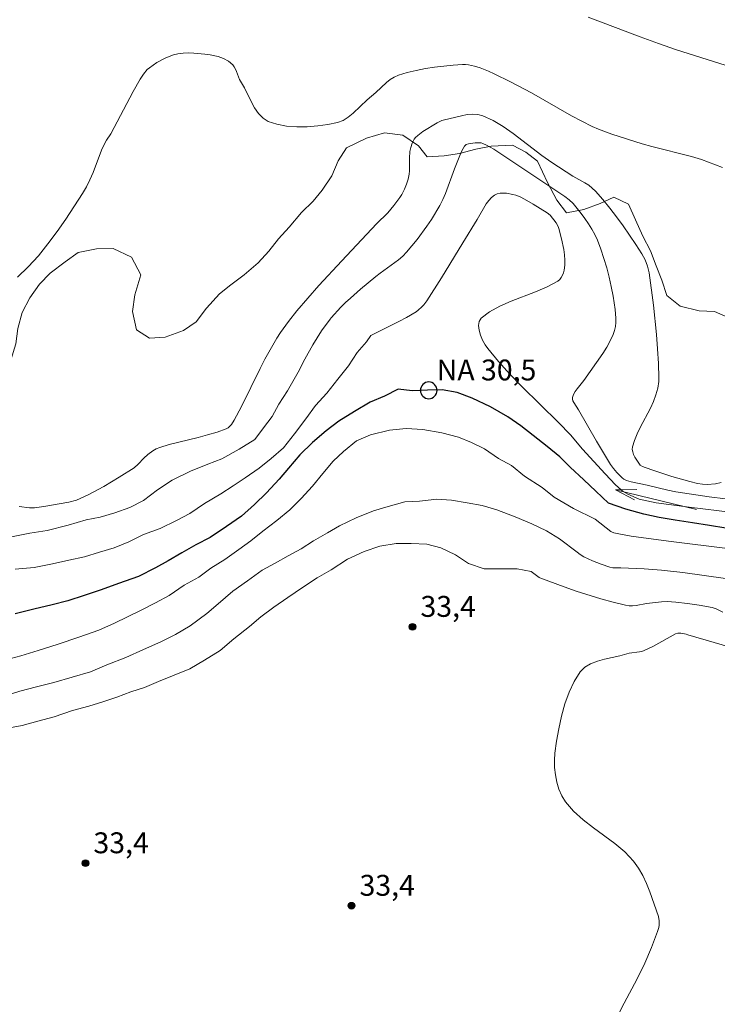
# Model space of a CAD drawing. Units: metres. Extents: x 281193 to 281708, y 1665471 to 1666036.
# Drawn here: x 281316 to 281366, y 1665736 to 1665807 of the extents above; entities that cross this region are included whole.
import ezdxf

# ---------------------------------------------------------------- set-up
doc = ezdxf.new("R2010")
doc.units = ezdxf.units.M
doc.header["$MEASUREMENT"] = 0
for name, color, linetype, lineweight, true_color in [('Curvas_Intermediarias', 7, 'Continuous', 9, 0x783c14), ('Curvas_Mestras', 7, 'Continuous', 20, 0x783c14), ('Pto_Cotado', 7, 'Continuous', 9, 0x783c14), ('Topon_Pto_Cotado', 7, 'Continuous', 9, 0x783c14), ('Vegetacao', 7, 'Orla8', 9, 0x00ff33)]:
    doc.layers.add(name, color=color, linetype=linetype, lineweight=lineweight, true_color=true_color)
for name, color, linetype, lineweight in [('Pto_Nivel_Agua', 5, 'Continuous', 9), ('Rio_Perene', 5, 'Continuous', 25), ('Topon_Pto_Nivel_Agua', 5, 'Continuous', 9), ('Topon_Rio_Perene', 5, 'Continuous', 9)]:
    doc.layers.add(name, color=color, linetype=linetype, lineweight=lineweight)
doc.styles.add('Arial', font='arial.ttf', dxfattribs={"height": 1.5})
doc.styles.get("Standard").update_dxf_attribs({"font": 'arial.ttf'})
doc.linetypes.add('Orla8', pattern='A,6,-0.5,["V",Standard,S=1,R=0,X=-0.5,Y=-1],-0.5,6,-0.5,["V",Standard,S=1,R=0,X=-0.5,Y=-1],-0.5', length=14)

# ---------------------------------------------------------------- blocks, each defined once
blk = doc.blocks.new('CotasNa')
at = {"layer": 'Pto_Nivel_Agua', "lineweight": -3}
blk.add_lwpolyline([(0, 0.6, 1), (0, -0.6, 1)], format="xyb", close=True, dxfattribs=at)
blk = doc.blocks.new('Seta')
at = {"layer": 'Topon_Rio_Perene'}
for points in [[(-6, 0), (0, 0)], [(-1.5, 0.375), (0, 0), (-1.5, -0.375)]]:
    blk.add_lwpolyline(points, dxfattribs=at)
blk = doc.blocks.new('Cotas')
at = {"layer": 'Pto_Cotado'}
blk.add_hatch(color=256, dxfattribs=at).paths.add_polyline_path([(0, 0.24, 1), (0, -0.24, 1)])
at = {"layer": 'Pto_Cotado', "lineweight": -3}
blk.add_lwpolyline([(0, -0.24, -1), (0, 0.24, -1)], format="xyb", close=True, dxfattribs=at)

msp = doc.modelspace()

# ---------------------------------------------------------------- linework, layer by layer
at = {"layer": 'Curvas_Intermediarias', "flags": 128}
for points, elevation in [([(281315.929, 1665788.576), (281316.705, 1665789.311), (281317.434, 1665790.109), (281318.123, 1665790.956), (281318.778, 1665791.838), (281319.406, 1665792.743), (281320.608, 1665794.567), (281320.894, 1665795.052), (281321.141, 1665795.56), (281321.362, 1665796.084), (281321.981, 1665797.682), (281322.211, 1665798.202), (281322.324, 1665798.398), (281322.645, 1665798.867), (281324.255, 1665801.91), (281324.751, 1665802.783), (281324.981, 1665803.152), (281325.25, 1665803.477), (281325.406, 1665803.612), (281325.945, 1665803.98), (281326.534, 1665804.298), (281326.84, 1665804.427), (281327.15, 1665804.53), (281327.462, 1665804.602), (281327.836, 1665804.651), (281328.22, 1665804.671), (281328.61, 1665804.664), (281329.394, 1665804.589), (281329.78, 1665804.529), (281330.349, 1665804.413), (281330.732, 1665804.271), (281331.089, 1665804.072), (281331.39, 1665803.825), (281331.505, 1665803.68), (281331.598, 1665803.514), (281331.675, 1665803.334), (281331.892, 1665802.771), (281332.236, 1665802.155), (281332.714, 1665801.196), (281332.968, 1665800.734), (281333.248, 1665800.322), (281333.569, 1665799.986), (281333.944, 1665799.754), (281334.569, 1665799.549), (281335.261, 1665799.421), (281335.996, 1665799.364), (281336.751, 1665799.368), (281337.506, 1665799.427), (281338.236, 1665799.533), (281338.92, 1665799.678), (281339.317, 1665799.826), (281339.688, 1665800.053), (281340.04, 1665800.335), (281341.053, 1665801.31), (281341.667, 1665801.829), (281342.444, 1665802.545), (281342.713, 1665802.759), (281342.998, 1665802.939), (281343.302, 1665803.075), (281343.925, 1665803.265), (281344.569, 1665803.42), (281345.227, 1665803.544), (281345.894, 1665803.643), (281347.233, 1665803.783), (281347.893, 1665803.835), (281348.106, 1665803.839), (281348.321, 1665803.82), (281348.749, 1665803.731), (281349.167, 1665803.596), (281349.772, 1665803.356), (281350.171, 1665803.18), (281351.348, 1665802.6), (281352.852, 1665801.798), (281355.735, 1665800.152), (281356.465, 1665799.761), (281357.206, 1665799.394), (281357.671, 1665799.188), (281358.627, 1665798.829), (281360.803, 1665798.132), (281361.493, 1665797.945), (281364.34, 1665797.235), (281365.051, 1665797.027), (281366.574, 1665796.455)], 34), ([(281316.048, 1665772.096), (281316.792, 1665771.986), (281317.164, 1665772.004), (281317.82, 1665772.089), (281319.624, 1665772.399), (281320.183, 1665772.547), (281320.449, 1665772.653), (281321.02, 1665772.926), (281322.142, 1665773.529), (281323.24, 1665774.186), (281324.313, 1665774.872), (281324.615, 1665775.122), (281325.02, 1665775.559), (281325.307, 1665775.829), (281325.648, 1665776.082), (281325.891, 1665776.227), (281326.15, 1665776.337), (281326.827, 1665776.54), (281328.908, 1665777.053), (281329.594, 1665777.232), (281330.266, 1665777.434), (281330.915, 1665777.672), (281331.059, 1665777.751), (281331.187, 1665777.858), (281331.302, 1665777.987), (281331.5, 1665778.285), (281332.029, 1665779.264), (281333.363, 1665782.007), (281333.709, 1665782.686), (281334.075, 1665783.353), (281334.571, 1665784.182), (281334.834, 1665784.589), (281335.389, 1665785.381), (281335.988, 1665786.138), (281336.78, 1665787.054), (281337.588, 1665787.957), (281339.235, 1665789.738), (281341.727, 1665792.392), (281342.531, 1665793.18), (281342.963, 1665793.702), (281343.398, 1665794.299), (281343.529, 1665794.506), (281343.734, 1665794.885), (281343.881, 1665795.236), (281343.996, 1665795.6), (281344.075, 1665795.97), (281344.1, 1665796.197), (281344.088, 1665797.125), (281344.12, 1665797.581), (281344.184, 1665797.889), (281344.282, 1665798.195), (281344.425, 1665798.47), (281344.517, 1665798.589), (281344.678, 1665798.748), (281345.05, 1665799.029), (281346.077, 1665799.646), (281346.404, 1665799.813), (281346.517, 1665799.853), (281347.829, 1665800.163), (281348.232, 1665800.24), (281348.627, 1665800.278), (281349.007, 1665800.259), (281349.365, 1665800.164), (281350.103, 1665799.814), (281350.822, 1665799.383), (281351.525, 1665798.893), (281353.604, 1665797.296), (281354.306, 1665796.796), (281355.826, 1665795.83), (281356.686, 1665795.341), (281356.958, 1665795.164), (281357.213, 1665794.967), (281357.443, 1665794.745), (281357.967, 1665794.148), (281358.474, 1665793.53), (281358.966, 1665792.894), (281359.442, 1665792.243), (281360.35, 1665790.916), (281360.784, 1665790.247), (281361.016, 1665789.815), (281361.19, 1665789.35), (281361.309, 1665788.868), (281361.612, 1665786.548), (281361.823, 1665784.456), (281361.904, 1665783.409), (281361.966, 1665782.364), (281362.007, 1665781.323), (281362.001, 1665781.078), (281361.921, 1665780.589), (281361.779, 1665780.108), (281361.606, 1665779.64), (281361.401, 1665779.166), (281360.662, 1665777.767), (281360.432, 1665777.304), (281360.24, 1665776.839), (281360.102, 1665776.372), (281360.089, 1665776.194), (281360.12, 1665776.011), (281360.186, 1665775.825), (281360.277, 1665775.641), (281360.605, 1665775.139), (281360.667, 1665775.07), (281360.828, 1665774.961), (281361.017, 1665774.88), (281361.636, 1665774.667), (281362.928, 1665774.251), (281364.233, 1665773.878), (281364.763, 1665773.751), (281365.121, 1665773.696), (281365.477, 1665773.682), (281366.076, 1665773.728), (281366.468, 1665773.812)], 33), ([(281366.792, 1665772.632), (281365.602, 1665772.776), (281363.229, 1665773.147), (281362.634, 1665773.267), (281361.158, 1665773.629), (281360.011, 1665773.864), (281359.685, 1665773.959), (281359.486, 1665774.055), (281359.371, 1665774.142), (281358.982, 1665774.532), (281358.743, 1665774.815), (281358.529, 1665775.115), (281357.512, 1665776.781), (281356.22, 1665779.045), (281355.888, 1665779.555), (281355.827, 1665779.683), (281355.795, 1665779.81), (281355.8, 1665779.932), (281355.872, 1665780.139), (281355.984, 1665780.343), (281356.124, 1665780.545), (281356.607, 1665781.147), (281357.973, 1665783.089), (281358.257, 1665783.531), (281358.512, 1665783.982), (281358.726, 1665784.447), (281358.816, 1665784.723), (281358.876, 1665785.014), (281358.907, 1665785.315), (281358.915, 1665785.621), (281358.872, 1665786.232), (281358.71, 1665787.207), (281358.575, 1665787.889), (281358.423, 1665788.57), (281358.251, 1665789.246), (281358.058, 1665789.915), (281357.84, 1665790.572), (281357.596, 1665791.214), (281357.41, 1665791.621), (281357.193, 1665792.018), (281356.951, 1665792.404), (281356.689, 1665792.78), (281356.413, 1665793.146), (281355.845, 1665793.853), (281355.566, 1665794.124), (281355.243, 1665794.355), (281350.145, 1665797.749), (281349.628, 1665798.047), (281349.361, 1665798.166), (281349.233, 1665798.205), (281349.098, 1665798.224), (281348.815, 1665798.22), (281348.338, 1665798.151), (281348.167, 1665798.084), (281348.038, 1665797.968), (281347.857, 1665797.648), (281347.701, 1665797.305), (281347.315, 1665796.34), (281346.673, 1665794.567), (281346.486, 1665794.138), (281346.273, 1665793.724), (281345.666, 1665792.715), (281345.338, 1665792.222), (281344.637, 1665791.267), (281344.266, 1665790.81), (281343.882, 1665790.368), (281343.6, 1665790.083), (281343.295, 1665789.819), (281341.982, 1665788.854), (281341.664, 1665788.601), (281340.561, 1665787.692), (281339.841, 1665787.068), (281339.496, 1665786.742), (281339.166, 1665786.401), (281338.467, 1665785.635), (281338.382, 1665785.538), (281337.76, 1665784.713), (281337.138, 1665783.698), (281336.579, 1665782.683), (281336.083, 1665781.732), (281335.338, 1665780.4), (281334.716, 1665779.448), (281334.219, 1665778.56), (281333.597, 1665777.735), (281332.975, 1665776.91), (281331.853, 1665776.211), (281330.606, 1665775.512), (281329.608, 1665775.131), (281328.36, 1665774.622), (281327.051, 1665773.986), (281325.991, 1665773.287), (281324.994, 1665772.525), (281323.997, 1665772.017), (281322.936, 1665771.635), (281321.875, 1665771.317), (281320.876, 1665771.125), (281319.566, 1665770.743), (281318.068, 1665770.361), (281316.82, 1665770.169), (281315.509, 1665769.914)], 32), ([(281367.303, 1665771.653), (281364.171, 1665772.042), (281361.805, 1665772.361), (281360.578, 1665772.625), (281359.773, 1665772.97), (281359.438, 1665773.168), (281359.287, 1665773.288), (281358.892, 1665773.654), (281358.135, 1665774.43), (281356.526, 1665776.213), (281355.66, 1665777.232), (281354.801, 1665778.115), (281352.147, 1665780.717), (281351.289, 1665781.598), (281350.471, 1665782.501), (281349.709, 1665783.433), (281349.52, 1665783.712), (281349.343, 1665784.042), (281349.195, 1665784.397), (281349.093, 1665784.756), (281349.054, 1665785.094), (281349.095, 1665785.388), (281349.233, 1665785.614), (281349.838, 1665786.08), (281350.571, 1665786.478), (281351.393, 1665786.832), (281353.137, 1665787.504), (281353.978, 1665787.87), (281354.744, 1665788.288), (281354.878, 1665788.397), (281354.99, 1665788.536), (281355.082, 1665788.698), (281355.153, 1665788.875), (281355.204, 1665789.059), (281355.248, 1665789.421), (281355.243, 1665789.793), (281355.213, 1665790.171), (281355.162, 1665790.553), (281355.012, 1665791.315), (281354.82, 1665792.055), (281354.77, 1665792.197), (281354.624, 1665792.467), (281354.202, 1665793.011), (281353.986, 1665793.181), (281352.966, 1665793.819), (281352.357, 1665794.175), (281352.044, 1665794.325), (281351.725, 1665794.448), (281351.514, 1665794.511), (281351.05, 1665794.596), (281350.815, 1665794.609), (281350.59, 1665794.595), (281350.383, 1665794.55), (281350.202, 1665794.467), (281349.982, 1665794.295), (281349.784, 1665794.076), (281349.603, 1665793.824), (281348.948, 1665792.711), (281347.914, 1665791.042), (281346.392, 1665788.522), (281345.334, 1665786.875), (281345.111, 1665786.581), (281344.986, 1665786.443), (281344.713, 1665786.191), (281344.566, 1665786.079), (281343.876, 1665785.67), (281343.326, 1665785.382), (281341.31, 1665784.383), (281341.005, 1665783.911), (281340.32, 1665783.15), (281339.698, 1665782.198), (281338.952, 1665781.246), (281338.143, 1665780.231), (281337.334, 1665779.342), (281336.65, 1665778.391), (281335.842, 1665777.312), (281335.033, 1665776.297), (281334.161, 1665775.535), (281333.289, 1665774.836), (281332.292, 1665774.138), (281331.419, 1665773.566), (281330.546, 1665772.995), (281329.362, 1665772.296), (281328.302, 1665771.597), (281327.367, 1665771.089), (281326.182, 1665770.516), (281324.997, 1665770.071), (281323.936, 1665769.563), (281322.876, 1665769.117), (281321.815, 1665768.799), (281320.754, 1665768.481), (281319.631, 1665768.226), (281318.445, 1665767.97), (281317.134, 1665767.715), (281315.76, 1665767.586)], 31), ([(281314.735, 1665760.98), (281316.17, 1665761.363), (281317.418, 1665761.745), (281318.854, 1665762.19), (281320.351, 1665762.699), (281321.786, 1665763.208), (281322.909, 1665763.717), (281323.844, 1665764.162), (281324.779, 1665764.607), (281325.839, 1665765.179), (281326.837, 1665765.687), (281327.897, 1665766.45), (281328.957, 1665767.021), (281329.829, 1665767.657), (281330.826, 1665768.292), (281331.823, 1665768.99), (281332.696, 1665769.625), (281333.568, 1665770.324), (281334.565, 1665771.086), (281335.499, 1665771.848), (281336.309, 1665772.673), (281337.118, 1665773.561), (281337.865, 1665774.45), (281338.611, 1665775.338), (281339.359, 1665776.037), (281340.293, 1665776.798), (281341.291, 1665777.244), (281342.664, 1665777.562), (281343.85, 1665777.691), (281345.037, 1665777.629), (281346.412, 1665777.377), (281347.6, 1665777.062), (281348.538, 1665776.683), (281349.477, 1665776.241), (281350.478, 1665775.545), (281351.417, 1665775.039), (281352.356, 1665774.28), (281353.608, 1665773.457), (281354.485, 1665772.761), (281355.861, 1665771.939), (281357.425, 1665771.181), (281358.552, 1665770.295), (281358.593, 1665770.269), (281358.764, 1665770.198), (281359.234, 1665770.094), (281360.008, 1665769.965), (281362.681, 1665769.608), (281367.128, 1665769.054)], 31), ([(281315.055, 1665758.496), (281316.116, 1665758.814), (281317.302, 1665759.132), (281318.55, 1665759.451), (281319.861, 1665759.833), (281321.171, 1665760.215), (281322.356, 1665760.724), (281323.729, 1665761.233), (281324.976, 1665761.805), (281326.223, 1665762.377), (281327.284, 1665762.886), (281328.343, 1665763.521), (281329.527, 1665764.41), (281330.337, 1665765.109), (281331.396, 1665765.997), (281332.455, 1665766.76), (281333.515, 1665767.522), (281334.45, 1665768.03), (281335.385, 1665768.538), (281336.321, 1665769.047), (281337.193, 1665769.618), (281338.191, 1665770.19), (281339.064, 1665770.699), (281340.249, 1665771.271), (281341.496, 1665771.779), (281342.557, 1665772.098), (281343.743, 1665772.416), (281344.804, 1665772.481), (281346.053, 1665772.61), (281347.115, 1665772.548), (281348.24, 1665772.359), (281349.303, 1665772.17), (281350.365, 1665771.855), (281351.679, 1665771.35), (281352.867, 1665770.844), (281353.93, 1665770.339), (281354.869, 1665769.769), (281356.122, 1665768.82), (281356.344, 1665768.651), (281356.622, 1665768.474), (281356.916, 1665768.319), (281357.222, 1665768.18), (281357.853, 1665767.942), (281358.488, 1665767.731), (281358.704, 1665767.688), (281359.268, 1665767.681), (281360.937, 1665767.607), (281362.186, 1665767.516), (281363.72, 1665767.342), (281365.252, 1665767.144), (281366.777, 1665766.914)], 32), ([(281366.601, 1665764.505), (281366.105, 1665764.732), (281365.83, 1665764.835), (281364.904, 1665765.001), (281364.066, 1665765.127), (281363.226, 1665765.224), (281362.601, 1665765.264), (281362.192, 1665765.242), (281361.119, 1665765.121), (281360.358, 1665764.985), (281360.107, 1665764.958), (281359.858, 1665764.957), (281359.613, 1665764.991), (281358.725, 1665765.209), (281357.837, 1665765.454), (281356.069, 1665766.013), (281355.192, 1665766.317), (281353.457, 1665766.957), (281353.403, 1665766.982), (281352.831, 1665767.426), (281351.831, 1665767.614), (281350.645, 1665767.613), (281349.458, 1665767.611), (281348.332, 1665767.99), (281347.393, 1665768.622), (281346.33, 1665769.128), (281345.33, 1665769.38), (281344.205, 1665769.442), (281343.144, 1665769.441), (281341.957, 1665769.249), (281340.834, 1665768.867), (281339.649, 1665768.295), (281338.465, 1665767.533), (281337.467, 1665766.961), (281336.408, 1665766.262), (281335.348, 1665765.563), (281334.351, 1665764.865), (281333.417, 1665764.166), (281332.607, 1665763.468), (281331.485, 1665762.579), (281330.489, 1665761.754), (281329.367, 1665761.055), (281328.307, 1665760.42), (281327.184, 1665759.974), (281326.061, 1665759.529), (281325.063, 1665759.084), (281324.065, 1665758.766), (281323.067, 1665758.384), (281322.068, 1665758.066), (281321.07, 1665757.747), (281319.884, 1665757.429), (281318.574, 1665756.983), (281317.388, 1665756.665), (281316.265, 1665756.346), (281314.829, 1665756.091)], 33), ([(281377.888, 1665758.858), (281364.087, 1665762.869), (281363.953, 1665762.926), (281363.571, 1665762.99), (281363.36, 1665762.997), (281363.203, 1665762.949), (281361.604, 1665762.053), (281360.949, 1665761.74), (281360.778, 1665761.682), (281360.6, 1665761.645), (281359.87, 1665761.546), (281359.187, 1665761.355), (281358.106, 1665761.111), (281357.58, 1665760.969), (281357.097, 1665760.786), (281356.681, 1665760.54), (281356.355, 1665760.213), (281355.924, 1665759.52), (281355.559, 1665758.742), (281355.253, 1665757.902), (281355.003, 1665757.022), (281354.804, 1665756.125), (281354.649, 1665755.234), (281354.534, 1665754.37), (281354.499, 1665753.864), (281354.508, 1665753.337), (281354.564, 1665752.804), (281354.668, 1665752.277), (281354.821, 1665751.772), (281355.026, 1665751.301), (281355.285, 1665750.879), (281355.869, 1665750.203), (281356.553, 1665749.591), (281357.301, 1665749.017), (281358.839, 1665747.885), (281359.552, 1665747.278), (281360.179, 1665746.612), (281360.536, 1665746.114), (281360.845, 1665745.575), (281361.115, 1665745.005), (281361.354, 1665744.415), (281361.972, 1665742.628), (281362.031, 1665742.329), (281362.022, 1665742.014), (281361.996, 1665741.857), (281361.911, 1665741.558), (281361.471, 1665740.411), (281360.981, 1665739.274), (281360.44, 1665738.16), (281359.515, 1665736.421), (281358.261, 1665733.964)], 34)]:
    msp.add_lwpolyline(points, dxfattribs=dict(at, elevation=elevation))
at = {"layer": 'Curvas_Mestras', "elevation": 35, "flags": 128}
msp.add_lwpolyline([(281367.663, 1665803.498), (281363.265, 1665804.894), (281361.961, 1665805.349), (281360.664, 1665805.825), (281356.931, 1665807.246)], dxfattribs=at)
at = {"layer": 'Rio_Perene', "flags": 128}
msp.add_lwpolyline([(281366.819, 1665770.543), (281365.632, 1665770.73), (281364.415, 1665770.917), (281363.166, 1665771.104), (281362.01, 1665771.291), (281360.917, 1665771.541), (281359.636, 1665771.887), (281358.387, 1665772.327), (281357.479, 1665773.181), (281356.603, 1665774.002), (281355.632, 1665774.919), (281354.881, 1665775.646), (281353.974, 1665776.405), (281352.973, 1665777.194), (281352.097, 1665777.889), (281351.159, 1665778.521), (281349.908, 1665779.247), (281348.595, 1665779.877), (281347.502, 1665780.286), (281346.44, 1665780.474), (281345.379, 1665780.439), (281344.287, 1665780.404), (281343.287, 1665780.529), (281342.289, 1665780.018), (281341.26, 1665779.579), (281340.138, 1665778.918), (281339.017, 1665778.226), (281338.113, 1665777.532), (281337.117, 1665776.68), (281336.215, 1665775.796), (281335.406, 1665774.847), (281334.722, 1665774.057), (281333.819, 1665773.077), (281332.948, 1665772.224), (281332.014, 1665771.404), (281330.955, 1665770.647), (281329.771, 1665769.86), (281328.742, 1665769.326), (281327.745, 1665768.76), (281326.748, 1665768.194), (281325.844, 1665767.691), (281324.629, 1665767.062), (281323.194, 1665766.562), (281321.947, 1665766.093), (281320.73, 1665765.687), (281319.545, 1665765.313), (281318.422, 1665765.033), (281317.112, 1665764.723), (281315.77, 1665764.382)], dxfattribs=at)
at = {"layer": 'Vegetacao', "flags": 128}
msp.add_lwpolyline([(281208.954, 1665984.493), (281209.779, 1665984.887), (281211.213, 1665985.575), (281212.398, 1665986.076), (281213.895, 1665986.516), (281215.019, 1665986.581), (281215.77, 1665985.899), (281216.584, 1665984.905), (281217.087, 1665983.849), (281217.589, 1665982.917), (281218.715, 1665982.111), (281219.84, 1665981.368), (281221.215, 1665980.874), (281222.402, 1665980.504), (281223.464, 1665980.258), (281224.527, 1665979.887), (281225.589, 1665979.579), (281226.589, 1665979.271), (281227.713, 1665978.901), (281229.088, 1665978.531), (281230.338, 1665977.85), (281232.399, 1665977.545), (281234.273, 1665977.363), (281238.144, 1665977.062), (281240.33, 1665976.882), (281243.39, 1665976.703), (281245.576, 1665976.336), (281248.074, 1665975.783), (281250.698, 1665975.292), (281252.696, 1665975.049), (281254.382, 1665974.929), (281255.881, 1665974.746), (281257.442, 1665974.751), (281258.44, 1665975.002), (281259.562, 1665975.69), (281261.058, 1665976.378), (281262.242, 1665977.252), (281263.426, 1665978.127), (281264.423, 1665978.938), (281265.42, 1665979.563), (281266.916, 1665980.189), (281268.538, 1665980.691), (281270.598, 1665980.821), (281272.159, 1665980.888), (281273.72, 1665980.705), (281274.97, 1665980.335), (281275.97, 1665979.778), (281276.597, 1665978.847), (281276.6, 1665977.54), (281276.041, 1665976.481), (281275.608, 1665975.049), (281274.988, 1665973.74), (281274.554, 1665972.433), (281274.058, 1665971.374), (281273.687, 1665970.128), (281273.565, 1665969.07), (281273.818, 1665967.764), (281274.321, 1665966.584), (281275.322, 1665965.591), (281276.324, 1665964.598), (281277.511, 1665964.166), (281278.51, 1665964.106), (281279.572, 1665964.047), (281280.634, 1665963.863), (281281.633, 1665963.617), (281282.883, 1665963.185), (281283.945, 1665962.939), (281284.945, 1665962.506), (281286.008, 1665962.073), (281287.258, 1665961.33), (281288.134, 1665960.648), (281289.136, 1665959.593), (281290.262, 1665958.85), (281291.387, 1665958.106), (281292.7, 1665957.55), (281294.074, 1665957.242), (281295.635, 1665957.122), (281296.945, 1665957.499), (281298.628, 1665958.499), (281299.75, 1665959.435), (281300.371, 1665960.619), (281300.805, 1665961.616), (281301.114, 1665962.737), (281301.173, 1665963.857), (281301.107, 1665965.225), (281300.604, 1665966.468), (281299.729, 1665967.026), (281298.791, 1665967.459), (281297.666, 1665967.767), (281295.918, 1665968.073), (281294.793, 1665968.257), (281293.669, 1665968.565), (281292.669, 1665968.873), (281290.857, 1665969.366), (281290.169, 1665969.8), (281289.23, 1665970.606), (281288.853, 1665971.725), (281289.162, 1665972.908), (281289.658, 1665974.029), (281290.155, 1665974.964), (281290.591, 1665975.152), (281290.651, 1665976.272), (281290.085, 1665977.577), (281289.333, 1665978.695), (281288.332, 1665979.687), (281287.206, 1665980.306), (281285.955, 1665981.112), (281285.078, 1665982.167), (281284.45, 1665983.472), (281284.446, 1665985.152), (281284.816, 1665986.895), (281285.561, 1665988.328), (281286.746, 1665988.642), (281288.369, 1665988.647), (281289.931, 1665988.216), (281291.056, 1665987.845), (281292.118, 1665987.724), (281293.677, 1665988.412), (281294.547, 1665989.659), (281295.417, 1665991.279), (281296.722, 1665993.46), (281298.277, 1665995.642), (281299.21, 1665996.951), (281300.144, 1665997.514), (281301.205, 1665997.828), (281302.641, 1665997.894), (281304.015, 1665997.586), (281306.014, 1665997.094), (281307.201, 1665996.724), (281308.452, 1665996.043), (281310.577, 1665995.053), (281313.577, 1665993.879), (281315.952, 1665992.89), (281317.077, 1665992.396), (281319.015, 1665991.53), (281320.077, 1665991.097), (281320.202, 1665991.035), (281321.39, 1665990.541), (281323.14, 1665989.861), (281324.952, 1665989.119), (281325.453, 1665988.81), (281327.077, 1665988.316), (281328.327, 1665988.009), (281329.201, 1665987.824), (281330.95, 1665987.518), (281332.386, 1665987.46), (281333.697, 1665987.463), (281334.696, 1665987.466), (281335.32, 1665987.779), (281336.629, 1665988.342), (281338.001, 1665989.093), (281339.122, 1665989.842), (281340.182, 1665990.281), (281341.305, 1665990.719), (281342.366, 1665990.784), (281343.242, 1665990.102), (281343.308, 1665988.858), (281342.874, 1665987.737), (281342.065, 1665986.739), (281341.008, 1665985.306), (281340.135, 1665984.681), (281339.326, 1665983.87), (281338.642, 1665982.686), (281338.333, 1665981.69), (281338.087, 1665980.445), (281337.908, 1665977.52), (281337.974, 1665976.027), (281338.164, 1665975.032), (281338.542, 1665973.851), (281338.92, 1665972.483), (281339.11, 1665971.488), (281339.362, 1665970.618), (281339.741, 1665969.25), (281340.307, 1665967.821), (281340.81, 1665966.391), (281341.313, 1665965.148), (281341.628, 1665964.091), (281342.006, 1665962.848), (281342.259, 1665961.729), (281342.512, 1665960.485), (281342.828, 1665958.806), (281343.02, 1665957.438), (281343.336, 1665956.007), (281343.588, 1665954.888), (281343.904, 1665953.707), (281344.281, 1665952.588), (281344.659, 1665951.345), (281345.037, 1665950.164), (281345.353, 1665948.858), (281345.731, 1665947.49), (281346.047, 1665946.371), (281346.237, 1665945.252), (281346.427, 1665944.132), (281346.743, 1665942.827), (281346.996, 1665941.645), (281347.25, 1665940.277), (281347.503, 1665938.909), (281347.819, 1665937.479), (281348.134, 1665936.422), (281348.636, 1665935.366), (281349.389, 1665934.31), (281351.076, 1665933.817), (281352.262, 1665933.633), (281353.013, 1665932.951), (281353.766, 1665931.771), (281354.519, 1665930.342), (281354.959, 1665929.285), (281355.336, 1665928.291), (281355.589, 1665927.172), (281355.467, 1665926.176), (281355.157, 1665925.117), (281354.787, 1665923.748), (281354.354, 1665922.191), (281353.672, 1665920.509), (281352.927, 1665919.076), (281352.119, 1665917.705), (281351.248, 1665916.583), (281350.626, 1665915.71), (281349.629, 1665914.836), (281348.945, 1665914.026), (281348.198, 1665913.215), (281347.638, 1665912.342), (281347.204, 1665911.283), (281346.957, 1665910.225), (281346.96, 1665909.354), (281347.088, 1665908.048), (281347.029, 1665906.99), (281346.657, 1665905.869), (281346.222, 1665905.059), (281345.475, 1665904.31), (281344.574, 1665903.115), (281344.046, 1665902.108), (281343.645, 1665900.6), (281343.431, 1665899.218), (281343.373, 1665897.899), (281343.251, 1665896.831), (281343.037, 1665895.543), (281342.791, 1665894.192), (281342.702, 1665892.904), (281342.706, 1665891.648), (281342.647, 1665890.518), (281342.65, 1665889.513), (281342.653, 1665888.445), (281342.657, 1665887.252), (281342.599, 1665886.027), (281342.541, 1665884.426), (281342.485, 1665882.479), (281342.428, 1665880.594), (281342.496, 1665878.993), (281342.499, 1665877.988), (281342.441, 1665876.575), (281342.133, 1665875.381), (281341.199, 1665874.594), (281340.2, 1665874.465), (281339.199, 1665874.933), (281338.884, 1665875.906), (281338.756, 1665876.91), (281338.815, 1665878.167), (281338.872, 1665879.611), (281338.713, 1665880.616), (281338.366, 1665881.682), (281337.801, 1665882.78), (281336.862, 1665883.405), (281335.955, 1665884.125), (281335.421, 1665884.971), (281334.918, 1665886.006), (281334.29, 1665887.292), (281333.505, 1665888.828), (281332.876, 1665890.177), (281332.654, 1665891.306), (281333.025, 1665892.438), (281334.302, 1665893.258), (281335.517, 1665894.046), (281336.514, 1665894.834), (281337.26, 1665895.684), (281337.818, 1665897.004), (281337.877, 1665898.135), (281337.655, 1665899.265), (281336.872, 1665900.173), (281335.776, 1665901.049), (281334.589, 1665901.328), (281333.591, 1665900.98), (281332.502, 1665899.878), (281331.693, 1665899.028), (281330.571, 1665898.177), (281329.511, 1665897.923), (281328.542, 1665898.234), (281327.291, 1665898.765), (281326.415, 1665899.516), (281325.444, 1665900.455), (281324.443, 1665900.955), (281323.162, 1665901.422), (281321.975, 1665901.607), (281320.788, 1665901.636), (281319.759, 1665901.444), (281318.793, 1665900.688), (281318.078, 1665899.744), (281317.332, 1665898.611), (281316.93, 1665897.574), (281316.746, 1665896.349), (281316.781, 1665895.313), (281317.067, 1665893.744), (281317.352, 1665892.52), (281317.73, 1665891.328), (281318.234, 1665890.042), (281318.862, 1665888.787), (281319.459, 1665887.69), (281320.117, 1665886.75), (281320.995, 1665885.622), (281321.623, 1665884.493), (281322.158, 1665883.207), (281322.442, 1665882.235), (281322.633, 1665881.23), (281322.73, 1665880.194), (281322.827, 1665878.844), (281322.644, 1665877.745), (281321.929, 1665876.738), (281321.182, 1665875.825), (281320.499, 1665874.662), (281319.91, 1665873.435), (281319.383, 1665872.115), (281319.23, 1665871.298), (281319.201, 1665870.104), (281319.142, 1665868.942), (281319.675, 1665867.718), (281320.551, 1665866.872), (281322.142, 1665866.908), (281322.92, 1665867.727), (281323.198, 1665869.078), (281323.226, 1665870.555), (281323.097, 1665872.503), (281323.343, 1665874.011), (281323.996, 1665874.956), (281326.835, 1665875.309), (281328.021, 1665875.218), (281329.208, 1665874.624), (281329.897, 1665873.652), (281330.337, 1665872.114), (281330.341, 1665870.417), (281329.845, 1665868.908), (281328.882, 1665867.272), (281327.918, 1665865.761), (281326.984, 1665864.564), (281325.676, 1665863.398), (281324.493, 1665862.452), (281323.589, 1665861.696), (281322.312, 1665860.876), (281321.128, 1665859.961), (281319.976, 1665858.921), (281318.886, 1665857.756), (281317.827, 1665856.873), (281317.206, 1665855.772), (281316.896, 1665854.703), (281316.525, 1665853.351), (281316.278, 1665852.25), (281316.093, 1665851.056), (281316.158, 1665849.768), (281316.38, 1665848.386), (281316.758, 1665846.816), (281317.417, 1665845.373), (281318.074, 1665844.463), (281318.856, 1665843.554), (281319.358, 1665842.644), (281319.953, 1665841.766), (281320.641, 1665841.077), (281321.236, 1665840.199), (281320.801, 1665839.098), (281320.116, 1665838.342), (281319.026, 1665837.397), (281318.279, 1665836.703), (281317.719, 1665835.916), (281317.566, 1665834.816), (281317.942, 1665833.875), (281318.475, 1665832.808), (281318.758, 1665831.772), (281318.793, 1665830.421), (281318.608, 1665829.101), (281318.299, 1665827.938), (281317.865, 1665826.522), (281317.307, 1665824.95), (281316.843, 1665823.378), (281316.534, 1665821.932), (281316.319, 1665820.423), (281316.104, 1665819.04), (281316.107, 1665817.783), (281316.452, 1665816.716), (281317.297, 1665815.933), (281317.643, 1665814.52), (281317.397, 1665813.168), (281316.9, 1665812.004), (281316.278, 1665811.091), (281315.593, 1665810.241), (281314.971, 1665809.454), (281314.256, 1665808.29), (281313.291, 1665807.062), (281312.077, 1665805.927), (281311.236, 1665805.328), (281310.394, 1665804.792), (281309.21, 1665803.94), (281308.058, 1665802.774), (281307.469, 1665801.422), (281307.253, 1665800.007), (281307.381, 1665798.782), (281307.539, 1665797.777), (281307.323, 1665796.677), (281306.327, 1665795.638), (281305.268, 1665794.943), (281304.115, 1665794.123), (281297.053, 1665784.459), (281296.806, 1665783.452), (281297.432, 1665782.574), (281298.12, 1665781.822), (281298.933, 1665781.196), (281300.244, 1665780.854), (281301.805, 1665780.921), (281303.458, 1665781.083), (281305.112, 1665781.15), (281306.891, 1665780.998), (281308.701, 1665780.94), (281310.636, 1665780.882), (281312.54, 1665780.856), (281314.037, 1665780.955), (281315.066, 1665781.617), (281315.469, 1665782.592), (281315.81, 1665783.787), (281315.963, 1665784.887), (281316.273, 1665786.019), (281316.832, 1665787.089), (281317.516, 1665788.065), (281318.295, 1665788.852), (281319.354, 1665789.672), (281320.288, 1665790.334), (281321.599, 1665790.589), (281322.816, 1665790.624), (281324.128, 1665789.999), (281324.786, 1665788.744), (281324.352, 1665787.298), (281324.199, 1665786.104), (281324.483, 1665784.785), (281325.42, 1665784.19), (281326.544, 1665784.256), (281327.853, 1665784.731), (281328.757, 1665785.362), (281329.503, 1665786.338), (281330.437, 1665787.377), (281331.247, 1665788.008), (281332.213, 1665788.733), (281333.21, 1665789.584), (281333.988, 1665790.435), (281334.672, 1665791.316), (281335.451, 1665792.167), (281336.322, 1665793.206), (281337.163, 1665794.025), (281337.816, 1665794.812), (281338.5, 1665795.851), (281338.966, 1665796.92), (281339.557, 1665797.865), (281340.991, 1665798.56), (281342.3, 1665798.94), (281343.612, 1665798.755), (281344.737, 1665798.004), (281345.363, 1665797.221), (281346.58, 1665797.287), (281347.671, 1665797.447), (281348.856, 1665797.764), (281349.948, 1665797.987), (281351.477, 1665798.054), (281352.446, 1665797.554), (281353.29, 1665796.897), (281354.011, 1665795.359), (281354.669, 1665794.104), (281355.358, 1665793.195), (281356.606, 1665793.418), (281357.79, 1665793.861), (281358.757, 1665794.304), (281359.819, 1665793.804), (281360.321, 1665792.674), (281360.854, 1665791.513), (281361.387, 1665790.446), (281361.795, 1665789.379), (281362.203, 1665788.344), (281362.58, 1665787.245), (281363.518, 1665786.493), (281364.892, 1665786.152), (281365.984, 1665786.092), (281367.202, 1665785.561), (281368.296, 1665785.03), (281369.265, 1665784.404), (281370.203, 1665783.684), (281371.234, 1665782.933), (281372.109, 1665782.275), (281373.045, 1665782.498), (281373.948, 1665783.569), (281374.944, 1665784.482), (281375.94, 1665785.616), (281376.531, 1665786.623), (281377.121, 1665787.724), (281377.711, 1665788.857), (281378.052, 1665789.895), (281378.268, 1665790.964), (281378.453, 1665792.252), (281378.107, 1665793.257), (281377.73, 1665794.293), (281377.229, 1665795.265), (281376.509, 1665796.175), (281375.883, 1665796.958), (281375.443, 1665798.151), (281375.691, 1665799.157), (281376.125, 1665800.321), (281376.809, 1665801.422), (281377.899, 1665802.274), (281379.272, 1665802.403), (281380.646, 1665801.998), (281381.49, 1665801.278), (281382.272, 1665800.62), (281383.302, 1665800.435), (281384.174, 1665801.097), (281384.828, 1665802.01), (281385.449, 1665803.143), (281385.853, 1665804.149), (281386.756, 1665804.937), (281388.034, 1665805.286), (281389.407, 1665805.635), (281390.717, 1665805.859), (281391.902, 1665806.333), (281392.929, 1665807.216), (281392.802, 1665808.378), (281391.864, 1665809.098), (281390.459, 1665809.566), (281388.617, 1665809.906), (281387.524, 1665810.186), (281386.648, 1665811.063), (281386.489, 1665812.477), (281386.673, 1665813.671), (281386.889, 1665814.929), (281387.261, 1665816.029), (281387.57, 1665817.161), (281387.911, 1665818.482), (281388.345, 1665819.708), (281388.998, 1665820.778), (281389.838, 1665821.755), (281390.835, 1665822.323), (281392.146, 1665822.295), (281393.052, 1665821.732), (281393.928, 1665821.074), (281395.209, 1665820.104), (281396.179, 1665819.133), (281396.836, 1665818.286), (281397.525, 1665817.345), (281398.62, 1665816.249), (281399.402, 1665815.434), (281400.246, 1665814.588), (281401.31, 1665813.491), (281402.31, 1665812.551), (281403.186, 1665811.705), (281404.124, 1665810.828), (281404.969, 1665809.982), (281405.907, 1665809.105), (281406.689, 1665808.07), (281407.129, 1665807.098), (281407.412, 1665805.81), (281407.197, 1665804.647), (281406.638, 1665803.357), (281405.829, 1665802.287), (281405.269, 1665801.437), (281404.836, 1665799.991), (281404.745, 1665798.765), (281404.748, 1665797.351), (281404.814, 1665795.78), (281404.88, 1665794.335), (281405.007, 1665793.079), (281405.197, 1665791.854), (281405.231, 1665790.597), (281404.797, 1665789.654), (281404.019, 1665788.615), (281403.053, 1665787.795), (281402.119, 1665787.039), (281401.497, 1665785.937), (281401.251, 1665784.397), (281401.13, 1665782.983), (281401.07, 1665781.695), (281400.979, 1665780.657), (281400.919, 1665779.62), (281401.078, 1665778.458), (281401.049, 1665777.264), (281401.02, 1665776.227), (281401.335, 1665774.94), (281401.775, 1665773.873), (281402.464, 1665772.65), (281403.339, 1665771.992), (281404.37, 1665771.681), (281405.869, 1665771.088), (281407.056, 1665770.431), (281408.182, 1665769.523), (281409.12, 1665768.458), (281409.809, 1665767.36), (281410.124, 1665766.324), (281410.345, 1665765.005), (281410.442, 1665763.78), (281410.476, 1665762.586), (281410.572, 1665761.267), (281410.762, 1665760.262), (281410.983, 1665759.226), (281411.266, 1665758.032), (281411.456, 1665756.808), (281411.708, 1665755.709), (281412.241, 1665754.736), (281413.303, 1665754.362), (281414.238, 1665755.056), (281414.579, 1665755.999), (281414.732, 1665757.225), (281415.073, 1665758.326), (281415.319, 1665759.74), (281415.754, 1665760.841), (281416.656, 1665761.786), (281418.091, 1665762.073), (281419.246, 1665761.95), (281420.495, 1665761.671), (281421.713, 1665761.14), (281422.807, 1665760.672), (281423.868, 1665760.266), (281424.868, 1665759.986), (281425.867, 1665759.769), (281427.053, 1665759.584), (281428.302, 1665759.273), (281429.395, 1665758.742), (281430.271, 1665758.021), (281430.991, 1665757.144), (281431.118, 1665756.013), (281431.277, 1665754.819), (281431.56, 1665753.626), (281432.343, 1665752.434), (281433.375, 1665751.746), (281434.561, 1665751.404), (281435.84, 1665751.533), (281436.994, 1665751.882), (281438.117, 1665752.105), (281439.303, 1665751.982), (281440.304, 1665751.262), (281441.18, 1665750.165), (281441.806, 1665749.067), (281442.308, 1665748.126), (281443.152, 1665747.28), (281444.184, 1665746.466), (281445.683, 1665745.904), (281447.306, 1665745.846), (281449.085, 1665745.725), (281450.958, 1665745.573), (281452.207, 1665745.419), (281453.612, 1665745.044), (281454.799, 1665744.668), (281458.55, 1665742.656), (281459.926, 1665741.839), (281461.051, 1665741.084), (281462.302, 1665740.392), (281463.24, 1665739.889), (281465.115, 1665739.01), (281466.677, 1665738.508), (281470.051, 1665737.506), (281472.175, 1665737.006), (281475.423, 1665736.319), (281477.921, 1665735.82), (281479.045, 1665735.759), (281481.356, 1665735.575), (281482.355, 1665735.452), (281483.479, 1665735.391), (281484.353, 1665735.33), (281485.477, 1665735.333), (281486.475, 1665735.904), (281487.097, 1665736.852), (281487.719, 1665737.801), (281488.465, 1665738.813), (281489.213, 1665739.573), (281490.273, 1665740.207), (281492.395, 1665740.339), (281493.706, 1665740.531), (281494.768, 1665740.281), (281496.268, 1665739.653), (281497.268, 1665739.15), (281498.456, 1665738.396), (281499.519, 1665737.703), (281500.457, 1665737.2), (281501.832, 1665736.446), (281502.957, 1665735.88), (281504.519, 1665735.379), (281506.207, 1665734.751), (281507.643, 1665734.439), (281508.768, 1665734.252), (281510.391, 1665734.004), (281511.64, 1665733.944), (281512.951, 1665734.263), (281514.323, 1665734.582), (281515.322, 1665734.9), (281516.88, 1665735.851), (281518.564, 1665736.676), (281519.873, 1665737.247), (281520.934, 1665737.376), (281522.433, 1665737.191), (281523.621, 1665736.751), (281524.558, 1665736.501), (281525.682, 1665736.377), (281526.805, 1665736.506), (281528.177, 1665737.331), (281529.362, 1665737.902), (281530.359, 1665738.473), (281531.919, 1665738.729), (281533.793, 1665738.607), (281535.417, 1665738.359), (281536.853, 1665738.11), (281538.29, 1665737.608), (281539.229, 1665736.915), (281539.731, 1665735.654), (281539.048, 1665734.199), (281537.803, 1665732.744), (281536.993, 1665731.984), (281535.81, 1665730.655), (281534.689, 1665729.453), (281533.818, 1665728.251), (281533.321, 1665727.365), (281532.824, 1665726.29), (281531.955, 1665724.268), (281531.335, 1665722.624), (281530.589, 1665720.98), (281529.782, 1665719.4), (281528.974, 1665717.945), (281528.539, 1665716.997), (281528.105, 1665715.796), (281528.857, 1665714.724), (281529.857, 1665714.285), (281531.045, 1665713.593), (281531.672, 1665712.331), (281531.054, 1665709.614), (281529.997, 1665707.78), (281529.376, 1665706.768), (281528.629, 1665705.567), (281528.132, 1665704.492), (281527.636, 1665703.354), (281527.576, 1665702.343), (281528.264, 1665701.587), (281529.514, 1665701.211), (281530.576, 1665700.835), (281532.015, 1665699.702), (281533.33, 1665698), (281534.021, 1665696.549), (281534.086, 1665695.476), (281533.401, 1665694.527), (281531.969, 1665692.944), (281530.909, 1665692.31), (281529.849, 1665691.992), (281528.726, 1665691.61), (281526.98, 1665690.848), (281526.045, 1665690.088), (281525.548, 1665689.203), (281525.238, 1665688.129), (281525.242, 1665686.487), (281525.184, 1665684.845), (281525.312, 1665683.329), (281525.689, 1665682.32), (281526.254, 1665681.248), (281529.32, 1665678.35), (281531.32, 1665677.534), (281533.569, 1665677.034), (281535.068, 1665676.785), (281538.565, 1665676.478), (281539.688, 1665676.986), (281540.998, 1665677.179), (281542.184, 1665677.245), (281543.247, 1665676.868), (281544.061, 1665675.86), (281544.687, 1665675.103), (281545.377, 1665673.716), (281546.317, 1665672.329), (281546.944, 1665671.194), (281547.758, 1665670.248), (281548.76, 1665669.114), (281549.573, 1665668.421), (281551.262, 1665667.225), (281552.701, 1665666.092), (281553.952, 1665665.022), (281555.14, 1665664.077), (281556.516, 1665663.26), (281557.454, 1665662.694), (281558.454, 1665662.001), (281559.455, 1665661.246), (281560.831, 1665660.239), (281562.208, 1665658.916), (281562.959, 1665658.16), (281564.211, 1665656.837), (281564.899, 1665656.144), (281565.776, 1665655.199), (281566.652, 1665654.253), (281567.654, 1665653.309), (281568.842, 1665652.427), (281569.655, 1665651.924), (281570.78, 1665651.169), (281571.843, 1665650.603), (281579.41, 1665645.443), (281580.662, 1665644.057), (281581.601, 1665643.364), (281583.851, 1665642.044), (281585.79, 1665640.596), (281586.854, 1665639.841), (281587.792, 1665639.022), (281588.605, 1665638.329), (281589.857, 1665637.259), (281590.608, 1665636.503), (281591.546, 1665635.684), (281592.735, 1665634.55), (281593.612, 1665633.542), (281594.862, 1665632.85), (281596.487, 1665632.286), (281597.549, 1665632.099), (281600.358, 1665632.043), (281602.481, 1665632.174), (281604.353, 1665632.621), (281605.351, 1665632.876), (281606.412, 1665633.194), (281608.096, 1665633.577), (281609.345, 1665633.454), (281611.345, 1665632.701), (281612.47, 1665632.135), (281613.658, 1665631.38), (281615.597, 1665630.059), (281617.036, 1665628.799), (281618.225, 1665627.665), (281619.227, 1665626.594), (281620.229, 1665625.27), (281620.856, 1665624.135), (281621.421, 1665622.873), (281621.923, 1665621.738), (281622.301, 1665620.665), (281622.803, 1665619.277), (281624.749, 1665615.24), (281625.377, 1665613.726), (281626.067, 1665612.402), (281626.945, 1665610.762), (281627.948, 1665608.87), (281628.826, 1665607.546), (281629.453, 1665606.474), (281630.142, 1665605.528), (281630.894, 1665604.456), (281631.646, 1665603.195), (281633.336, 1665601.62), (281634.336, 1665601.181), (281635.46, 1665600.994), (281636.771, 1665600.808), (281638.333, 1665600.496), (281639.645, 1665599.931), (281640.459, 1665599.238), (281641.46, 1665598.419), (281642.212, 1665597.348), (281642.838, 1665596.339), (281643.341, 1665595.14), (281644.094, 1665593.689), (281644.785, 1665591.86), (281645.162, 1665590.913), (281645.601, 1665589.841), (281646.418, 1665587.822), (281648.99, 1665582.65), (281649.617, 1665581.704), (281650.369, 1665580.695), (281651.747, 1665578.678), (281653.064, 1665576.344), (281653.503, 1665575.398), (281654.194, 1665573.632), (281654.823, 1665571.991), (281655.076, 1665570.476), (281655.08, 1665569.15), (281654.771, 1665567.57), (281653.839, 1665565.863), (281652.969, 1665564.219), (281651.973, 1665562.827), (281650.728, 1665561.561), (281649.108, 1665560.294), (281648.423, 1665559.472), (281646.867, 1665557.573), (281644.134, 1665551.567), (281644.145, 1665547.21), (281644.462, 1665545.19), (281644.652, 1665543.991), (281644.909, 1665541.339), (281645.099, 1665540.139), (281645.979, 1665537.805), (281647.168, 1665536.355), (281648.482, 1665535.348), (281649.607, 1665534.909), (281650.918, 1665534.722), (281651.98, 1665534.472), (281652.794, 1665533.653), (281653.733, 1665532.456), (281654.986, 1665530.691), (281655.613, 1665529.871), (281656.677, 1665528.674), (281657.866, 1665527.603), (281658.991, 1665526.911), (281660.054, 1665526.598), (281662.052, 1665526.224), (281663.614, 1665525.849), (281666.862, 1665525.288), (281669.671, 1665525.674), (281670.981, 1665526.056), (281671.791, 1665526.816), (281672.162, 1665528.206), (281672.596, 1665529.407), (281673.341, 1665531.177), (281674.022, 1665533.389), (281674.89, 1665535.728), (281675.636, 1665537.056), (281676.133, 1665538.194), (281676.939, 1665540.406), (281677.746, 1665542.239), (281678.119, 1665543.187), (281678.926, 1665544.894), (281679.734, 1665546.349), (281680.604, 1665547.93), (281681.413, 1665549.258), (281682.159, 1665550.523), (281682.843, 1665551.598), (281683.653, 1665552.358), (281685.588, 1665552.552), (281686.587, 1665552.617), (281688.023, 1665552.621), (281689.147, 1665552.497), (281690.146, 1665552.437), (281691.27, 1665552.124), (281691.498, 1665552.036)], dxfattribs=at)

# ---------------------------------------------------------------- block references
at = {"layer": 'Pto_Cotado'}
for p in [(281344.303, 1665763.449, 33.355), (281320.816, 1665746.466, 33.355), (281339.927, 1665743.412, 33.355)]:
    msp.add_blockref('Cotas', p, dxfattribs=at)
at = {"layer": 'Pto_Nivel_Agua'}
msp.add_blockref('CotasNa', (281345.469, 1665780.434, 30.475), dxfattribs=at)
at = {"layer": 'Topon_Rio_Perene', "rotation": 166.3104901582705}
msp.add_blockref('Seta', (281358.88, 1665773.299), dxfattribs=at)

# ---------------------------------------------------------------- texts
at = {"layer": 'Topon_Pto_Cotado', "style": 'Arial'}
for p in [(281344.877, 1665764.163, 33.355), (281321.39, 1665747.18, 33.355), (281340.501, 1665744.126, 33.355)]:
    msp.add_text('33,4', height=1.5, dxfattribs=at).set_placement(p)
at = {"layer": 'Topon_Pto_Nivel_Agua', "style": 'Arial'}
msp.add_text('NA 30,5', height=1.5, dxfattribs=at).set_placement((281346.043, 1665781.148, 30.475))

doc.saveas('drawing.dxf')
